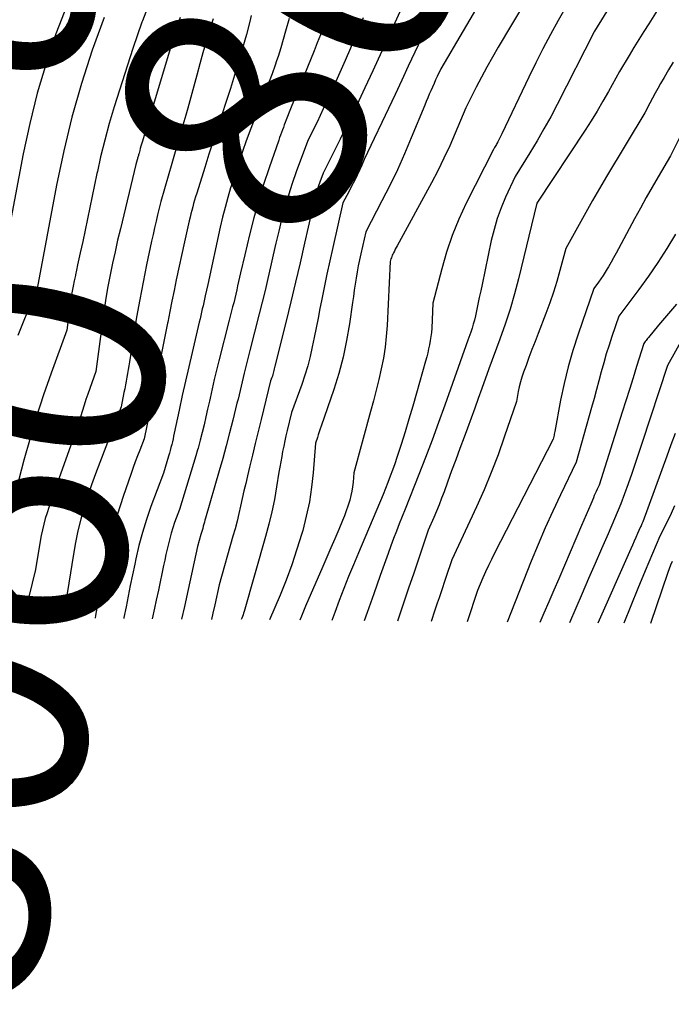
# Model space of a CAD drawing. Units: inches. Extents: x 2613967 to 2617439, y 1493890 to 1496662.
# Drawn here: x 2614555 to 2614594, y 1493917 to 1493975 of the extents above; entities that cross this region are included whole.
import ezdxf
from ezdxf.enums import TextEntityAlignment as Align

# ---------------------------------------------------------------- set-up
doc = ezdxf.new("R2010")
doc.units = ezdxf.units.IN
doc.header["$MEASUREMENT"] = 0
doc.layers.add('Tile_2735_14_NW_contour_2ft', color=204, linetype='Continuous')
doc.layers.add('Tile_2735_14_NW_contour_anno_2ft', color=246, linetype='Continuous')
doc.styles.add('Arial', font='arial.ttf')

msp = doc.modelspace()

# ---------------------------------------------------------------- linework, layer by layer
at = {"layer": 'Tile_2735_14_NW_contour_2ft'}
for points in [[(2614565.767, 1493982.18, 8060), (2614565.499, 1493981.664, 8060), (2614564.817, 1493980.34, 8060), (2614564.604, 1493979.922, 8060), (2614563.86, 1493978.37, 8060), (2614563.168, 1493976.796, 8060), (2614562.555, 1493975.19, 8060), (2614562.528, 1493975.111, 8060)], [(2614586.75, 1493979.1, 8040), (2614583.509, 1493973.635, 8040), (2614583.171, 1493973.052, 8040), (2614582.84, 1493972.464, 8040), (2614582.522, 1493971.87, 8040), (2614582.21, 1493971.272, 8040), (2614581.6, 1493970.07, 8040), (2614580.973, 1493968.57, 8040), (2614580.648, 1493967.825, 8040), (2614580.308, 1493967.088, 8040), (2614579.946, 1493966.361, 8040), (2614579.569, 1493965.641, 8040), (2614577.555, 1493961.939, 8040), (2614577.499, 1493961.836, 8040), (2614577.444, 1493961.732, 8040), (2614577.39, 1493961.628, 8040), (2614577.337, 1493961.523, 8040), (2614577.301, 1493961.453, 8040), (2614577.268, 1493961.383, 8040), (2614577.238, 1493961.31, 8040), (2614577.213, 1493961.237, 8040), (2614577.19, 1493961.161, 8040), (2614577.15, 1493961.01, 8040), (2614576.964, 1493957.248, 8040), (2614576.915, 1493956.603, 8040), (2614576.844, 1493955.961, 8040), (2614576.74, 1493955.324, 8040), (2614576.614, 1493954.689, 8040), (2614576.468, 1493954.058, 8040), (2614576.316, 1493953.429, 8040), (2614576.155, 1493952.801, 8040), (2614575.988, 1493952.175, 8040), (2614575, 1493948.56, 8040), (2614574.959, 1493948.022, 8040), (2614574.93, 1493947.754, 8040), (2614574.89, 1493947.489, 8040), (2614574.834, 1493947.226, 8040), (2614574.766, 1493946.966, 8040), (2614574.747, 1493946.903, 8040), (2614574.657, 1493946.615, 8040), (2614574.56, 1493946.329, 8040), (2614574.453, 1493946.047, 8040), (2614574.339, 1493945.767, 8040), (2614574.113, 1493945.235, 8040), (2614573.88, 1493944.691, 8040), (2614573.647, 1493944.147, 8040), (2614573.414, 1493943.603, 8040), (2614573.18, 1493943.06, 8040), (2614572.167, 1493940.711, 8040), (2614572.042, 1493940.416, 8040), (2614571.919, 1493940.121, 8040), (2614571.827, 1493939.892, 8040)], [(2614591.199, 1493977.865, 8036), (2614589.17, 1493974.58, 8036), (2614589.163, 1493974.564, 8036), (2614589.15, 1493974.536, 8036), (2614586.971, 1493970.259, 8036), (2614586.591, 1493969.535, 8036), (2614586.198, 1493968.818, 8036), (2614585.787, 1493968.111, 8036), (2614585.364, 1493967.41, 8036), (2614584.5, 1493966.02, 8036), (2614583.937, 1493964.796, 8036), (2614583.677, 1493964.177, 8036), (2614583.446, 1493963.549, 8036), (2614583.257, 1493962.906, 8036), (2614583.097, 1493962.254, 8036), (2614582.555, 1493959.667, 8036), (2614582.472, 1493959.276, 8036), (2614582.389, 1493958.884, 8036), (2614582.306, 1493958.493, 8036), (2614582.222, 1493958.101, 8036), (2614582.158, 1493957.807, 8036), (2614582.101, 1493957.564, 8036), (2614582.036, 1493957.323, 8036), (2614581.962, 1493957.085, 8036), (2614581.882, 1493956.849, 8036), (2614581.71, 1493956.38, 8036), (2614580.363, 1493952.556, 8036), (2614579.994, 1493951.527, 8036), (2614579.618, 1493950.502, 8036), (2614579.229, 1493949.48, 8036), (2614578.834, 1493948.462, 8036), (2614578.03, 1493946.43, 8036), (2614577.681, 1493945.568, 8036), (2614577.509, 1493945.136, 8036), (2614577.342, 1493944.702, 8036), (2614577.179, 1493944.266, 8036), (2614577.021, 1493943.829, 8036), (2614576.559, 1493942.529, 8036), (2614576.173, 1493941.441, 8036), (2614575.785, 1493940.353, 8036), (2614575.607, 1493939.855, 8036)], [(2614582.745, 1493976.846, 8042), (2614580.12, 1493972.36, 8042), (2614579.912, 1493971.908, 8042), (2614579.817, 1493971.7, 8042), (2614579.723, 1493971.491, 8042), (2614579.63, 1493971.281, 8042), (2614579.538, 1493971.071, 8042), (2614579.447, 1493970.861, 8042), (2614579.358, 1493970.65, 8042), (2614579.269, 1493970.438, 8042), (2614579.181, 1493970.226, 8042), (2614578.386, 1493968.293, 8042), (2614577.984, 1493967.35, 8042), (2614577.565, 1493966.416, 8042), (2614577.12, 1493965.493, 8042), (2614576.658, 1493964.578, 8042), (2614575.71, 1493962.76, 8042), (2614575.416, 1493961.471, 8042), (2614575.339, 1493961.115, 8042), (2614575.266, 1493960.758, 8042), (2614575.201, 1493960.399, 8042), (2614575.142, 1493960.04, 8042), (2614575.086, 1493959.68, 8042), (2614575.031, 1493959.319, 8042), (2614574.978, 1493958.959, 8042), (2614574.926, 1493958.598, 8042), (2614574.745, 1493957.343, 8042), (2614574.576, 1493956.362, 8042), (2614574.371, 1493955.389, 8042), (2614574.113, 1493954.428, 8042), (2614573.818, 1493953.476, 8042), (2614573.086, 1493951.322, 8042), (2614573.028, 1493951.154, 8042), (2614572.971, 1493950.985, 8042), (2614572.913, 1493950.816, 8042), (2614572.855, 1493950.647, 8042), (2614572.74, 1493950.31, 8042), (2614572.607, 1493948.579, 8042), (2614572.514, 1493947.718, 8042), (2614572.386, 1493946.864, 8042), (2614572.207, 1493946.018, 8042), (2614571.992, 1493945.18, 8042), (2614571.939, 1493944.995, 8042), (2614571.656, 1493944.074, 8042), (2614571.351, 1493943.161, 8042), (2614571.015, 1493942.259, 8042), (2614570.657, 1493941.365, 8042), (2614570.045, 1493939.909, 8042)], [(2614587.96, 1493976.84, 8038), (2614587.035, 1493975.2, 8038), (2614586.582, 1493974.375, 8038), (2614586.139, 1493973.544, 8038), (2614585.714, 1493972.705, 8038), (2614585.299, 1493971.859, 8038), (2614583.711, 1493968.534, 8038), (2614583.654, 1493968.417, 8038), (2614583.598, 1493968.3, 8038), (2614583.54, 1493968.184, 8038), (2614583.482, 1493968.068, 8038), (2614583.425, 1493967.956, 8038), (2614583.394, 1493967.896, 8038), (2614583.362, 1493967.838, 8038), (2614583.328, 1493967.78, 8038), (2614583.293, 1493967.723, 8038), (2614583.22, 1493967.61, 8038), (2614581.625, 1493964.442, 8038), (2614581.19, 1493963.502, 8038), (2614580.796, 1493962.546, 8038), (2614580.465, 1493961.567, 8038), (2614580.175, 1493960.573, 8038), (2614579.66, 1493958.56, 8038), (2614579.586, 1493957.086, 8038), (2614579.568, 1493956.841, 8038), (2614579.542, 1493956.596, 8038), (2614579.505, 1493956.353, 8038), (2614579.461, 1493956.111, 8038), (2614579.408, 1493955.869, 8038), (2614579.353, 1493955.63, 8038), (2614579.292, 1493955.391, 8038), (2614579.227, 1493955.153, 8038), (2614578.692, 1493953.251, 8038), (2614578.474, 1493952.493, 8038), (2614578.25, 1493951.736, 8038), (2614578.018, 1493950.983, 8038), (2614577.78, 1493950.231, 8038), (2614577.532, 1493949.465, 8038), (2614577.41, 1493949.099, 8038), (2614577.283, 1493948.734, 8038), (2614577.15, 1493948.371, 8038), (2614577.012, 1493948.01, 8038), (2614576.73, 1493947.29, 8038), (2614575.275, 1493943.858, 8038), (2614574.984, 1493943.161, 8038), (2614574.698, 1493942.461, 8038), (2614574.421, 1493941.758, 8038), (2614574.149, 1493941.053, 8038), (2614573.883, 1493940.345, 8038), (2614573.706, 1493939.874, 8038)], [(2614558.136, 1493976.123, 8064), (2614557.464, 1493974.418, 8064), (2614556.884, 1493972.677, 8064), (2614556.361, 1493970.921, 8064), (2614555.922, 1493969.142, 8064), (2614555.54, 1493967.348, 8064), (2614554.52, 1493961.93, 8064)], [(2614577.83, 1493975.97, 8046), (2614576.121, 1493972.242, 8046), (2614575.651, 1493971.231, 8046), (2614575.174, 1493970.222, 8046), (2614574.688, 1493969.218, 8046), (2614574.195, 1493968.217, 8046), (2614573.2, 1493966.22, 8046), (2614573.002, 1493965.682, 8046), (2614572.928, 1493965.472, 8046), (2614572.858, 1493965.261, 8046), (2614572.795, 1493965.047, 8046), (2614572.737, 1493964.833, 8046), (2614572.682, 1493964.617, 8046), (2614572.629, 1493964.401, 8046), (2614572.577, 1493964.184, 8046), (2614572.527, 1493963.967, 8046), (2614572.103, 1493962.094, 8046), (2614571.839, 1493960.941, 8046), (2614571.57, 1493959.789, 8046), (2614571.294, 1493958.64, 8046), (2614571.014, 1493957.49, 8046), (2614570.362, 1493954.851, 8046), (2614570.341, 1493954.767, 8046), (2614570.321, 1493954.684, 8046), (2614570.3, 1493954.601, 8046), (2614570.279, 1493954.517, 8046), (2614570.256, 1493954.435, 8046), (2614570.232, 1493954.352, 8046), (2614570.206, 1493954.271, 8046), (2614570.177, 1493954.19, 8046), (2614570.1, 1493953.98, 8046), (2614569.54, 1493951.702, 8046), (2614569.37, 1493951.003, 8046), (2614569.2, 1493950.304, 8046), (2614569.031, 1493949.604, 8046), (2614568.864, 1493948.905, 8046), (2614568.742, 1493948.393, 8046), (2614568.638, 1493947.949, 8046), (2614568.535, 1493947.504, 8046), (2614568.434, 1493947.058, 8046), (2614568.335, 1493946.613, 8046), (2614568.234, 1493946.167, 8046), (2614568.126, 1493945.724, 8046), (2614568.01, 1493945.282, 8046), (2614567.889, 1493944.842, 8046), (2614567.07, 1493941.97, 8046), (2614566.815, 1493940.792, 8046), (2614566.706, 1493940.306, 8046), (2614566.62, 1493939.942, 8046)], [(2614579.968, 1493975.926, 8044), (2614578.98, 1493974.17, 8044), (2614578.21, 1493972.51, 8044), (2614577.824, 1493971.68, 8044), (2614577.437, 1493970.851, 8044), (2614577.047, 1493970.023, 8044), (2614576.655, 1493969.196, 8044), (2614576.205, 1493968.251, 8044), (2614576.01, 1493967.837, 8044), (2614575.815, 1493967.424, 8044), (2614575.621, 1493967.01, 8044), (2614575.429, 1493966.595, 8044), (2614575.354, 1493966.434, 8044), (2614575.197, 1493966.101, 8044), (2614575.037, 1493965.769, 8044), (2614574.871, 1493965.44, 8044), (2614574.702, 1493965.113, 8044), (2614574.36, 1493964.46, 8044), (2614573.769, 1493961.845, 8044), (2614573.594, 1493961.058, 8044), (2614573.423, 1493960.27, 8044), (2614573.259, 1493959.481, 8044), (2614573.099, 1493958.691, 8044), (2614573.009, 1493958.237, 8044), (2614572.896, 1493957.673, 8044), (2614572.784, 1493957.109, 8044), (2614572.672, 1493956.546, 8044), (2614572.559, 1493955.982, 8044), (2614572.433, 1493955.422, 8044), (2614572.291, 1493954.867, 8044), (2614572.124, 1493954.319, 8044), (2614571.94, 1493953.775, 8044), (2614571.34, 1493952.13, 8044), (2614571.077, 1493951.056, 8044), (2614571.006, 1493950.751, 8044), (2614570.937, 1493950.446, 8044), (2614570.873, 1493950.14, 8044), (2614570.812, 1493949.833, 8044), (2614570.755, 1493949.526, 8044), (2614570.699, 1493949.218, 8044), (2614570.647, 1493948.91, 8044), (2614570.595, 1493948.601, 8044), (2614570.457, 1493947.74, 8044), (2614570.325, 1493947.004, 8044), (2614570.176, 1493946.271, 8044), (2614569.999, 1493945.544, 8044), (2614569.806, 1493944.822, 8044), (2614568.541, 1493940.413, 8044), (2614568.51, 1493940.314, 8044), (2614568.479, 1493940.216, 8044), (2614568.444, 1493940.119, 8044), (2614568.407, 1493940.022, 8044), (2614568.368, 1493939.925, 8044)], [(2614593.153, 1493976.263, 8034), (2614592.36, 1493975.011, 8034), (2614592.068, 1493974.547, 8034), (2614591.778, 1493974.081, 8034), (2614591.493, 1493973.612, 8034), (2614591.211, 1493973.142, 8034), (2614590.65, 1493972.2, 8034), (2614590.002, 1493971.027, 8034), (2614589.671, 1493970.444, 8034), (2614589.331, 1493969.867, 8034), (2614588.977, 1493969.299, 8034), (2614588.614, 1493968.736, 8034), (2614585.819, 1493964.512, 8034), (2614585.776, 1493964.451, 8034), (2614584.69, 1493960.002, 8034), (2614584.454, 1493959.101, 8034), (2614584.198, 1493958.205, 8034), (2614583.912, 1493957.32, 8034), (2614583.605, 1493956.44, 8034), (2614582.96, 1493954.69, 8034), (2614582.541, 1493953.528, 8034), (2614582.331, 1493952.948, 8034), (2614582.119, 1493952.368, 8034), (2614581.906, 1493951.788, 8034), (2614581.692, 1493951.209, 8034), (2614581.49, 1493950.67, 8034), (2614581.245, 1493950.007, 8034), (2614581, 1493949.344, 8034), (2614580.758, 1493948.68, 8034), (2614580.516, 1493948.016, 8034), (2614580.313, 1493947.453, 8034), (2614580.17, 1493947.072, 8034), (2614580.021, 1493946.693, 8034), (2614579.865, 1493946.317, 8034), (2614579.703, 1493945.944, 8034), (2614579.37, 1493945.2, 8034), (2614578.506, 1493942.611, 8034), (2614578.249, 1493941.844, 8034), (2614577.99, 1493941.078, 8034), (2614577.731, 1493940.312, 8034), (2614577.568, 1493939.837, 8034)], [(2614560.303, 1493975.381, 8062), (2614559.591, 1493973.454, 8062), (2614558.973, 1493971.494, 8062), (2614558.411, 1493969.518, 8062), (2614557.932, 1493967.521, 8062), (2614557.509, 1493965.51, 8062), (2614556.36, 1493959.42, 8062), (2614556.287, 1493959.255, 8062), (2614556.251, 1493959.173, 8062), (2614556.215, 1493959.09, 8062), (2614556.18, 1493959.007, 8062), (2614556.145, 1493958.923, 8062), (2614555.816, 1493958.117, 8062), (2614555.618, 1493957.63, 8062), (2614555.422, 1493957.142, 8062), (2614555.229, 1493956.653, 8062)], [(2614564.771, 1493975.37, 8058), (2614564.451, 1493974.382, 8058), (2614562.541, 1493968.044, 8058), (2614562.505, 1493967.92, 8058), (2614562.469, 1493967.796, 8058), (2614562.434, 1493967.672, 8058), (2614562.4, 1493967.548, 8058), (2614562.36, 1493967.398, 8058), (2614562.346, 1493967.348, 8058), (2614562.332, 1493967.299, 8058), (2614562.318, 1493967.249, 8058), (2614562.304, 1493967.2, 8058), (2614562.289, 1493967.15, 8058), (2614562.275, 1493967.101, 8058), (2614562.261, 1493967.051, 8058), (2614562.247, 1493967.002, 8058), (2614562.17, 1493966.72, 8058), (2614561.259, 1493962.946, 8058), (2614561.1, 1493962.268, 8058), (2614560.945, 1493961.588, 8058), (2614560.799, 1493960.907, 8058), (2614560.657, 1493960.224, 8058), (2614560.527, 1493959.54, 8058), (2614560.405, 1493958.854, 8058), (2614560.298, 1493958.166, 8058), (2614560.199, 1493957.476, 8058), (2614559.81, 1493954.53, 8058), (2614559.572, 1493953.872, 8058), (2614559.455, 1493953.542, 8058), (2614559.341, 1493953.211, 8058), (2614559.232, 1493952.879, 8058), (2614559.125, 1493952.546, 8058), (2614559.012, 1493952.187, 8058), (2614558.848, 1493951.674, 8058), (2614558.68, 1493951.163, 8058), (2614558.506, 1493950.654, 8058), (2614558.328, 1493950.146, 8058), (2614557.271, 1493947.183, 8058), (2614557.158, 1493946.86, 8058), (2614557.049, 1493946.536, 8058), (2614556.944, 1493946.21, 8058), (2614556.842, 1493945.883, 8058), (2614556.75, 1493945.554, 8058), (2614556.667, 1493945.223, 8058), (2614556.597, 1493944.889, 8058), (2614556.537, 1493944.552, 8058), (2614556.27, 1493942.87, 8058), (2614555.696, 1493940.538, 8058), (2614555.574, 1493940.047, 8058)], [(2614566.722, 1493975.304, 8056), (2614566.512, 1493974.619, 8056), (2614566.315, 1493973.962, 8056), (2614566.122, 1493973.304, 8056), (2614565.935, 1493972.643, 8056), (2614565.754, 1493971.982, 8056), (2614565.231, 1493970.043, 8056), (2614565.118, 1493969.635, 8056), (2614565.003, 1493969.228, 8056), (2614564.884, 1493968.822, 8056), (2614564.761, 1493968.416, 8056), (2614564.638, 1493968.011, 8056), (2614564.517, 1493967.605, 8056), (2614564.398, 1493967.199, 8056), (2614564.281, 1493966.792, 8056), (2614563.64, 1493964.54, 8056), (2614563.452, 1493963.767, 8056), (2614563.36, 1493963.38, 8056), (2614563.27, 1493962.993, 8056), (2614563.183, 1493962.605, 8056), (2614563.099, 1493962.216, 8056), (2614562.803, 1493960.814, 8056), (2614562.595, 1493959.791, 8056), (2614562.398, 1493958.766, 8056), (2614562.217, 1493957.739, 8056), (2614562.046, 1493956.709, 8056), (2614561.793, 1493955.1, 8056), (2614561.757, 1493954.873, 8056), (2614561.719, 1493954.647, 8056), (2614561.68, 1493954.421, 8056), (2614561.641, 1493954.195, 8056), (2614561.6, 1493953.969, 8056), (2614561.558, 1493953.743, 8056), (2614561.514, 1493953.518, 8056), (2614561.47, 1493953.293, 8056), (2614561.3, 1493952.45, 8056), (2614560.05, 1493949.179, 8056), (2614559.805, 1493948.519, 8056), (2614559.568, 1493947.856, 8056), (2614559.344, 1493947.189, 8056), (2614559.129, 1493946.519, 8056), (2614558.934, 1493945.843, 8056), (2614558.76, 1493945.162, 8056), (2614558.616, 1493944.475, 8056), (2614558.491, 1493943.783, 8056), (2614557.95, 1493940.36, 8056), (2614557.867, 1493940.025, 8056)], [(2614568.969, 1493975.504, 8054), (2614568.875, 1493975.148, 8054), (2614568.68, 1493974.38, 8054), (2614568.207, 1493972.763, 8054), (2614567.974, 1493971.982, 8054), (2614567.735, 1493971.203, 8054), (2614567.487, 1493970.426, 8054), (2614567.234, 1493969.651, 8054), (2614566.977, 1493968.877, 8054), (2614566.724, 1493968.102, 8054), (2614566.475, 1493967.326, 8054), (2614566.23, 1493966.548, 8054), (2614565.754, 1493965.03, 8054), (2614565.692, 1493964.829, 8054), (2614565.632, 1493964.628, 8054), (2614565.574, 1493964.427, 8054), (2614565.518, 1493964.225, 8054), (2614565.464, 1493964.022, 8054), (2614565.412, 1493963.82, 8054), (2614565.364, 1493963.616, 8054), (2614565.317, 1493963.411, 8054), (2614565.04, 1493962.17, 8054), (2614564.551, 1493959.924, 8054), (2614564.418, 1493959.306, 8054), (2614564.289, 1493958.686, 8054), (2614564.166, 1493958.066, 8054), (2614564.045, 1493957.445, 8054), (2614564.033, 1493957.379, 8054), (2614563.92, 1493956.79, 8054), (2614563.805, 1493956.203, 8054), (2614563.688, 1493955.615, 8054), (2614563.569, 1493955.028, 8054), (2614563.449, 1493954.441, 8054), (2614563.329, 1493953.854, 8054), (2614563.21, 1493953.267, 8054), (2614563.092, 1493952.68, 8054), (2614562.67, 1493950.58, 8054), (2614562.399, 1493949.904, 8054), (2614562.266, 1493949.565, 8054), (2614562.136, 1493949.224, 8054), (2614562.011, 1493948.882, 8054), (2614561.889, 1493948.539, 8054), (2614561.418, 1493947.175, 8054), (2614561.086, 1493946.142, 8054), (2614560.787, 1493945.101, 8054), (2614560.535, 1493944.047, 8054), (2614560.315, 1493942.986, 8054), (2614559.877, 1493940.6, 8054), (2614559.837, 1493940.381, 8054), (2614559.798, 1493940.163, 8054), (2614559.769, 1493940.007, 8054)], [(2614571.195, 1493975.323, 8052), (2614570.979, 1493974.574, 8052), (2614570.699, 1493973.587, 8052), (2614570.624, 1493973.331, 8052), (2614570.545, 1493973.076, 8052), (2614570.46, 1493972.824, 8052), (2614570.372, 1493972.572, 8052), (2614570.19, 1493972.07, 8052), (2614569.234, 1493969.61, 8052), (2614569.037, 1493969.095, 8052), (2614568.843, 1493968.58, 8052), (2614568.654, 1493968.062, 8052), (2614568.469, 1493967.544, 8052), (2614568.289, 1493967.023, 8052), (2614568.114, 1493966.501, 8052), (2614567.945, 1493965.976, 8052), (2614567.781, 1493965.451, 8052), (2614567.751, 1493965.356, 8052), (2614567.583, 1493964.78, 8052), (2614567.423, 1493964.201, 8052), (2614567.278, 1493963.619, 8052), (2614567.142, 1493963.034, 8052), (2614566.4, 1493959.66, 8052), (2614566.253, 1493958.993, 8052), (2614566.211, 1493958.799, 8052), (2614566.168, 1493958.606, 8052), (2614566.126, 1493958.412, 8052), (2614566.084, 1493958.219, 8052), (2614566.041, 1493958.026, 8052), (2614565.997, 1493957.832, 8052), (2614565.952, 1493957.64, 8052), (2614565.907, 1493957.447, 8052), (2614565.479, 1493955.654, 8052), (2614565.281, 1493954.808, 8052), (2614565.087, 1493953.962, 8052), (2614564.901, 1493953.115, 8052), (2614564.719, 1493952.266, 8052), (2614564.433, 1493950.907, 8052), (2614564.397, 1493950.737, 8052), (2614564.36, 1493950.567, 8052), (2614564.321, 1493950.398, 8052), (2614564.282, 1493950.229, 8052), (2614564.24, 1493950.06, 8052), (2614564.196, 1493949.892, 8052), (2614564.149, 1493949.725, 8052), (2614564.1, 1493949.558, 8052), (2614563.79, 1493948.55, 8052), (2614563.059, 1493946.579, 8052), (2614562.797, 1493945.822, 8052), (2614562.557, 1493945.058, 8052), (2614562.352, 1493944.285, 8052), (2614562.169, 1493943.505, 8052), (2614562.102, 1493943.188, 8052), (2614561.971, 1493942.561, 8052), (2614561.843, 1493941.934, 8052), (2614561.718, 1493941.306, 8052), (2614561.594, 1493940.677, 8052), (2614561.467, 1493940.05, 8052), (2614561.454, 1493939.991, 8052)], [(2614575.548, 1493975.363, 8048), (2614575.103, 1493974.292, 8048), (2614574.8, 1493973.574, 8048), (2614574.492, 1493972.857, 8048), (2614574.177, 1493972.144, 8048), (2614573.858, 1493971.433, 8048), (2614573.379, 1493970.379, 8048), (2614573.201, 1493969.992, 8048), (2614573.02, 1493969.607, 8048), (2614572.836, 1493969.224, 8048), (2614572.648, 1493968.842, 8048), (2614572.27, 1493968.08, 8048), (2614571.618, 1493966.298, 8048), (2614571.379, 1493965.61, 8048), (2614571.154, 1493964.917, 8048), (2614570.95, 1493964.218, 8048), (2614570.76, 1493963.515, 8048), (2614570.753, 1493963.486, 8048), (2614570.581, 1493962.793, 8048), (2614570.413, 1493962.099, 8048), (2614570.252, 1493961.403, 8048), (2614570.095, 1493960.706, 8048), (2614569.938, 1493960.01, 8048), (2614569.776, 1493959.314, 8048), (2614569.607, 1493958.621, 8048), (2614569.433, 1493957.928, 8048), (2614568.88, 1493955.77, 8048), (2614568.605, 1493954.683, 8048), (2614568.542, 1493954.432, 8048), (2614568.48, 1493954.179, 8048), (2614568.421, 1493953.926, 8048), (2614568.363, 1493953.673, 8048), (2614568.306, 1493953.42, 8048), (2614568.247, 1493953.167, 8048), (2614568.186, 1493952.915, 8048), (2614568.125, 1493952.662, 8048), (2614567.877, 1493951.665, 8048), (2614567.687, 1493950.916, 8048), (2614567.49, 1493950.168, 8048), (2614567.286, 1493949.423, 8048), (2614567.075, 1493948.679, 8048), (2614566.271, 1493945.896, 8048), (2614566.237, 1493945.778, 8048), (2614566.203, 1493945.659, 8048), (2614566.17, 1493945.54, 8048), (2614566.138, 1493945.421, 8048), (2614566.105, 1493945.302, 8048), (2614566.073, 1493945.183, 8048), (2614566.039, 1493945.064, 8048), (2614566.005, 1493944.946, 8048), (2614565.8, 1493944.23, 8048), (2614565.255, 1493941.709, 8048), (2614565.03, 1493940.697, 8048), (2614564.859, 1493939.958, 8048)], [(2614573.371, 1493975.322, 8050), (2614573.206, 1493974.844, 8050), (2614573.034, 1493974.368, 8050), (2614572.854, 1493973.895, 8050), (2614572.668, 1493973.425, 8050), (2614571.28, 1493970.01, 8050), (2614571.024, 1493969.347, 8050), (2614570.968, 1493969.2, 8050), (2614570.91, 1493969.052, 8050), (2614570.854, 1493968.904, 8050), (2614570.797, 1493968.756, 8050), (2614570.741, 1493968.608, 8050), (2614570.686, 1493968.459, 8050), (2614570.633, 1493968.31, 8050), (2614570.58, 1493968.16, 8050), (2614570.011, 1493966.522, 8050), (2614569.69, 1493965.548, 8050), (2614569.389, 1493964.569, 8050), (2614569.352, 1493964.434, 8050)], [(2614562.528, 1493975.111, 8060), (2614561.994, 1493973.563, 8060), (2614560.899, 1493970.112, 8060), (2614560.607, 1493969.14, 8060), (2614560.336, 1493968.163, 8060), (2614560.096, 1493967.178, 8060), (2614559.905, 1493966.31, 8060)], [(2614593.8, 1493972.753, 8032), (2614593.531, 1493972.297, 8032), (2614593.264, 1493971.839, 8032), (2614593.06, 1493971.487, 8032), (2614592.899, 1493971.203, 8032), (2614592.74, 1493970.918, 8032), (2614592.587, 1493970.631, 8032), (2614592.436, 1493970.341, 8032), (2614592.14, 1493969.76, 8032), (2614589.886, 1493966.014, 8032), (2614589.471, 1493965.315, 8032), (2614589.061, 1493964.613, 8032), (2614588.66, 1493963.906, 8032), (2614588.264, 1493963.195, 8032), (2614587.48, 1493961.77, 8032), (2614587.134, 1493960.484, 8032), (2614586.951, 1493959.844, 8032), (2614586.754, 1493959.208, 8032), (2614586.538, 1493958.579, 8032), (2614586.307, 1493957.955, 8032), (2614585.852, 1493956.778, 8032), (2614585.671, 1493956.306, 8032), (2614585.491, 1493955.833, 8032), (2614585.315, 1493955.359, 8032), (2614585.139, 1493954.885, 8032), (2614584.995, 1493954.492, 8032), (2614584.9, 1493954.211, 8032), (2614584.815, 1493953.929, 8032), (2614584.743, 1493953.642, 8032), (2614584.681, 1493953.352, 8032), (2614584.57, 1493952.77, 8032), (2614583.862, 1493950.669, 8032), (2614583.491, 1493949.626, 8032), (2614583.097, 1493948.592, 8032), (2614582.669, 1493947.571, 8032), (2614582.218, 1493946.559, 8032), (2614580.77, 1493943.45, 8032), (2614580.423, 1493942.412, 8032), (2614580.321, 1493942.11, 8032), (2614580.22, 1493941.808, 8032), (2614580.119, 1493941.506, 8032), (2614580.018, 1493941.204, 8032), (2614579.917, 1493940.903, 8032), (2614579.817, 1493940.6, 8032), (2614579.718, 1493940.298, 8032), (2614579.62, 1493939.996, 8032), (2614579.562, 1493939.818, 8032)], [(2614594.787, 1493969.515, 8030), (2614593.64, 1493967.23, 8030), (2614592.92, 1493966.007, 8030), (2614592.564, 1493965.393, 8030), (2614592.213, 1493964.777, 8030), (2614591.87, 1493964.157, 8030), (2614591.531, 1493963.533, 8030), (2614590.585, 1493961.764, 8030), (2614590.44, 1493961.496, 8030), (2614590.293, 1493961.23, 8030), (2614590.143, 1493960.965, 8030), (2614589.991, 1493960.701, 8030), (2614589.918, 1493960.576, 8030), (2614589.797, 1493960.378, 8030), (2614589.673, 1493960.182, 8030), (2614589.542, 1493959.991, 8030), (2614589.407, 1493959.803, 8030), (2614589.13, 1493959.43, 8030), (2614588.204, 1493956.741, 8030), (2614587.897, 1493955.78, 8030), (2614587.618, 1493954.811, 8030), (2614587.383, 1493953.83, 8030), (2614587.176, 1493952.842, 8030), (2614586.835, 1493951.009, 8030), (2614586.82, 1493950.932, 8030), (2614586.805, 1493950.855, 8030), (2614586.789, 1493950.779, 8030), (2614586.773, 1493950.703, 8030), (2614586.74, 1493950.55, 8030), (2614583.287, 1493943.831, 8030), (2614583.107, 1493943.474, 8030), (2614582.932, 1493943.113, 8030), (2614582.764, 1493942.75, 8030), (2614582.6, 1493942.384, 8030), (2614582.28, 1493941.65, 8030), (2614581.678, 1493939.797, 8030)], [(2614559.905, 1493966.31, 8060), (2614559.877, 1493966.188, 8060), (2614559.467, 1493964.183, 8060), (2614559.329, 1493963.516, 8060), (2614559.189, 1493962.851, 8060), (2614559.046, 1493962.186, 8060), (2614558.901, 1493961.521, 8060), (2614558.745, 1493960.813, 8060), (2614558.677, 1493960.502, 8060), (2614558.62, 1493960.233, 8060)], [(2614569.352, 1493964.434, 8050), (2614569.118, 1493963.581, 8050), (2614568.867, 1493962.587, 8050), (2614568.589, 1493961.41, 8050)], [(2614593.945, 1493962.617, 8028), (2614593.434, 1493961.781, 8028), (2614592.906, 1493960.957, 8028), (2614592.35, 1493960.152, 8028), (2614591.776, 1493959.358, 8028), (2614590.6, 1493957.79, 8028), (2614590.195, 1493956.606, 8028), (2614590.025, 1493956.089, 8028), (2614589.863, 1493955.57, 8028), (2614589.714, 1493955.047, 8028), (2614589.572, 1493954.521, 8028), (2614589.435, 1493953.994, 8028), (2614589.295, 1493953.468, 8028), (2614589.151, 1493952.943, 8028), (2614589.004, 1493952.419, 8028), (2614588.09, 1493949.2, 8028), (2614587.165, 1493947.277, 8028), (2614586.713, 1493946.311, 8028), (2614586.274, 1493945.339, 8028), (2614585.856, 1493944.358, 8028), (2614585.451, 1493943.371, 8028), (2614584.02, 1493939.775, 8028)], [(2614568.589, 1493961.41, 8050), (2614568.335, 1493960.339, 8050), (2614568.277, 1493960.089, 8050), (2614568.219, 1493959.839, 8050), (2614568.163, 1493959.589, 8050), (2614568.108, 1493959.339, 8050), (2614568.051, 1493959.088, 8050), (2614567.993, 1493958.838, 8050), (2614567.933, 1493958.589, 8050), (2614567.87, 1493958.34, 8050), (2614567.67, 1493957.56, 8050), (2614567.06, 1493955.169, 8050), (2614566.924, 1493954.62, 8050), (2614566.79, 1493954.071, 8050), (2614566.663, 1493953.519, 8050), (2614566.539, 1493952.967, 8050), (2614566.499, 1493952.784, 8050), (2614566.397, 1493952.323, 8050), (2614566.292, 1493951.863, 8050), (2614566.183, 1493951.403, 8050), (2614566.072, 1493950.944, 8050), (2614565.956, 1493950.487, 8050), (2614565.834, 1493950.03, 8050), (2614565.805, 1493949.93, 8050)], [(2614558.62, 1493960.233, 8060), (2614558.611, 1493960.192, 8060), (2614558.547, 1493959.881, 8060), (2614558.483, 1493959.569, 8060), (2614558.424, 1493959.257, 8060), (2614558.369, 1493958.944, 8060), (2614558.32, 1493958.63, 8060), (2614558.276, 1493958.316, 8060), (2614558.1, 1493956.97, 8060), (2614557.18, 1493954.44, 8060), (2614556.739, 1493953.17, 8060), (2614556.322, 1493951.891, 8060), (2614555.94, 1493950.602, 8060), (2614555.583, 1493949.306, 8060), (2614554.56, 1493945.37, 8060)], [(2614593.993, 1493958.504, 8026), (2614593.645, 1493958.087, 8026), (2614593.296, 1493957.671, 8026), (2614592.945, 1493957.255, 8026), (2614592.34, 1493956.538, 8026), (2614592.293, 1493956.481, 8026), (2614592.248, 1493956.423, 8026), (2614592.204, 1493956.364, 8026), (2614592.162, 1493956.303, 8026), (2614592.08, 1493956.18, 8026), (2614591.653, 1493954.832, 8026), (2614591.441, 1493954.159, 8026), (2614591.228, 1493953.485, 8026), (2614591.015, 1493952.811, 8026), (2614590.802, 1493952.137, 8026), (2614589.45, 1493947.85, 8026), (2614589.331, 1493947.602, 8026), (2614589.272, 1493947.478, 8026), (2614589.215, 1493947.353, 8026), (2614589.159, 1493947.228, 8026), (2614589.105, 1493947.102, 8026), (2614588.947, 1493946.727, 8026), (2614588.814, 1493946.413, 8026), (2614588.681, 1493946.1, 8026), (2614588.547, 1493945.787, 8026), (2614588.413, 1493945.473, 8026), (2614587.065, 1493942.332, 8026), (2614586.775, 1493941.658, 8026), (2614586.485, 1493940.984, 8026), (2614586.194, 1493940.31, 8026), (2614585.954, 1493939.756, 8026)], [(2614594.401, 1493956.569, 8024), (2614593.46, 1493954.89, 8024), (2614591.964, 1493950.302, 8024), (2614591.767, 1493949.707, 8024), (2614591.567, 1493949.113, 8024), (2614591.362, 1493948.521, 8024), (2614591.153, 1493947.93, 8024), (2614590.73, 1493946.75, 8024), (2614589.966, 1493944.986, 8024), (2614589.585, 1493944.104, 8024), (2614589.204, 1493943.223, 8024), (2614588.823, 1493942.34, 8024), (2614588.443, 1493941.458, 8024), (2614587.703, 1493939.74, 8024)], [(2614593.913, 1493950.893, 8022), (2614593.674, 1493950.222, 8022), (2614593.432, 1493949.553, 8022), (2614592.01, 1493945.68, 8022), (2614591.961, 1493945.567, 8022), (2614591.936, 1493945.511, 8022), (2614591.911, 1493945.455, 8022), (2614591.886, 1493945.398, 8022), (2614591.861, 1493945.342, 8022), (2614591.709, 1493945, 8022), (2614591.608, 1493944.772, 8022), (2614591.507, 1493944.545, 8022), (2614591.406, 1493944.317, 8022), (2614591.305, 1493944.089, 8022), (2614589.373, 1493939.724, 8022)], [(2614565.805, 1493949.93, 8050), (2614565.705, 1493949.576, 8050), (2614565.57, 1493949.123, 8050), (2614564.74, 1493946.41, 8050), (2614564.456, 1493945.642, 8050), (2614564.349, 1493945.334, 8050), (2614564.25, 1493945.024, 8050), (2614564.162, 1493944.71, 8050), (2614564.084, 1493944.393, 8050), (2614564.012, 1493944.075, 8050), (2614563.941, 1493943.757, 8050), (2614563.872, 1493943.437, 8050), (2614563.804, 1493943.118, 8050), (2614563.499, 1493941.653, 8050), (2614563.374, 1493941.074, 8050)], [(2614593.885, 1493946.633, 8020), (2614593.677, 1493946.181, 8020), (2614593.462, 1493945.732, 8020), (2614593.02, 1493944.84, 8020), (2614592.147, 1493942.795, 8020), (2614591.719, 1493941.769, 8020), (2614591.301, 1493940.738, 8020), (2614590.903, 1493939.709, 8020)], [(2614593.737, 1493943.358, 8018), (2614593.653, 1493943.139, 8018), (2614593.572, 1493942.919, 8018), (2614593.494, 1493942.698, 8018), (2614592.463, 1493939.694, 8018)], [(2614563.374, 1493941.074, 8050), (2614563.272, 1493940.603, 8050), (2614563.13, 1493939.975, 8050)]]:
    msp.add_polyline3d(points, dxfattribs=at)

# ---------------------------------------------------------------- texts
at = {"layer": 'Tile_2735_14_NW_contour_anno_2ft', "color": 18, "style": 'Arial'}
for s, rotation, p in [('8050', 60.57107, (2614576.574, 1493983.727)), ('8070', 65.11654, (2614545.828, 1493962.799)), ('8060', 77.97483, (2614553.171, 1493938.939))]:
    msp.add_text(s, height=14.4, rotation=rotation, dxfattribs=at).set_placement(p, align=Align.MIDDLE_CENTER)

doc.saveas('drawing.dxf')
